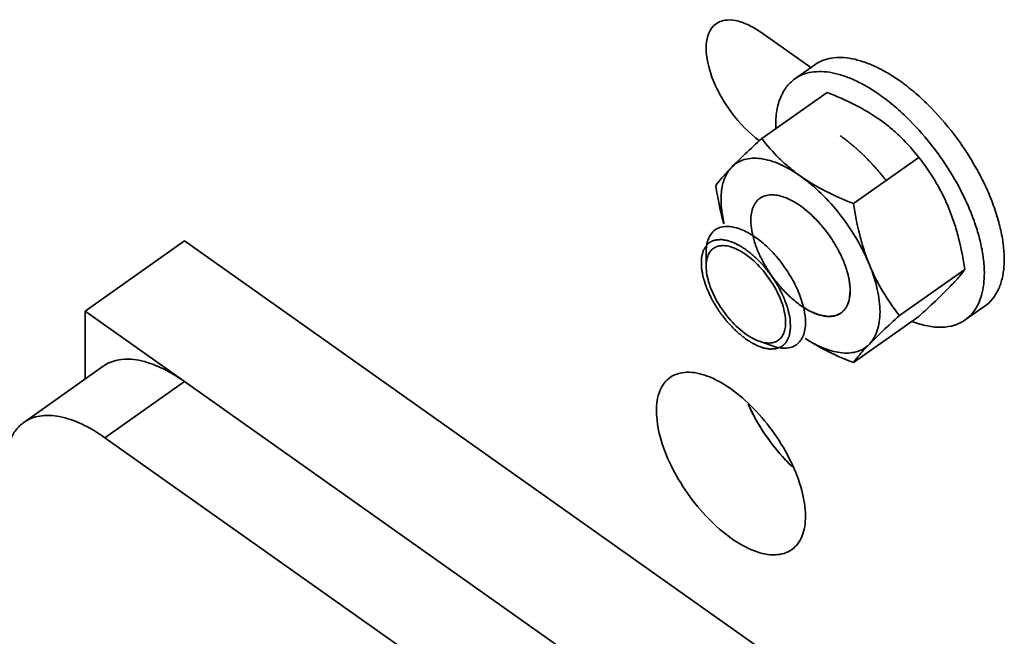
# Model space of a CAD drawing. Units: millimetres. Extents: x 5659 to 381808, y -39418 to 77227.
# Drawn here: x 282345 to 282485, y -33039 to -32952 of the extents above; entities that cross this region are included whole.
import ezdxf

# ---------------------------------------------------------------- set-up
doc = ezdxf.new("R2010")
doc.units = ezdxf.units.MM
doc.header["$LTSCALE"] = 20
doc.layers.add('KONZOLY', color=150, linetype='Continuous', lineweight=35)

msp = doc.modelspace()

# ---------------------------------------------------------------- linework, layer by layer
at = {"layer": 'KONZOLY'}
for p, q in [((282450.6111, -32953.4145), (282457.7236, -32958.4437)), ((282455.4574, -32960.0462), (282458.2858, -32958.0462)), ((282450.7465, -32968.5456), (282460.0392, -32961.9747)), ((282463.8105, -32977.7832), (282473.1032, -32971.2123)), ((282457.387, -32979.002), (282457.3573, -32978.9762)), ((282458.4718, -32980.0321), (282458.4343, -32979.9934)), ((282459.4934, -32981.1807), (282459.4666, -32981.1481)), ((282368.5868, -32983.0957), (282354.4446, -32993.0957)), ((282463.5455, -33050.2417), (282368.5868, -32983.0957)), ((282461.2772, -32983.7439), (282461.2559, -32983.7076)), ((282442.833, -32986.6926), (282442.833, -32984.6926)), ((282462.0002, -32985.1056), (282461.977, -32985.0573)), ((282462.5761, -32986.4582), (282462.5624, -32986.4217)), ((282470.3424, -32993.7157), (282479.6352, -32987.1448)), ((282463.254, -32989.0392), (282463.2493, -32989.0062)), ((282479.7061, -32994.3391), (282482.5345, -32992.3391)), ((282368.5868, -33003.0957), (282354.4446, -32993.0957)), ((282354.4446, -32993.0957), (282354.4446, -33002.743)), ((282463.8105, -33000.4106), (282473.1032, -32993.8397)), ((282450.3754, -32997.3593), (282452.2611, -32998.026)), ((282345.726, -33008.9079), (282357.0398, -33000.9079)), ((282357.2731, -33011.0957), (282368.5868, -33003.0957)), ((282368.5868, -33003.0957), (282453.4396, -33063.0957)), ((282357.2731, -33011.0957), (282442.1259, -33071.0957))]:
    msp.add_line(p, q, dxfattribs=at)
for centre, radius, start, end in [((282445.4314, -32992.217), 37.2276, 44.693097, 44.978292), ((282451.9361, -32979.0663), 2.4969, 123.793102, 125.238752), ((282447.0099, -32984.3305), 4.1444, 161.753502, 165.265318), ((282460.5999, -32991.319), 2.4969, 303.793102, 305.238752)]:
    msp.add_arc(centre, radius, start, end, dxfattribs=at)
for points, knots in [([(282444.2576, -32952.2136), (282444.6218, -32951.9558), (282445.5542, -32951.6018), (282447.1499, -32951.6978), (282448.8916, -32952.3177), (282450.0306, -32953.0039), (282450.6111, -32953.4145)], [0, 0, 0, 0, 0.195783, 0.42002409, 0.68801297, 1, 1, 1, 1]), ([(282450.443, -32968.85), (282448.9203, -32967.7399), (282446.9003, -32965.6445), (282444.8123, -32962.3928), (282442.9547, -32958.5604), (282442.1914, -32953.676), (282444.2576, -32952.2136)], [0, 0, 0, 0, 0.29697649, 0.45236231, 0.60105655, 1, 1, 1, 1]), ([(282458.2855, -32958.0465), (282458.6283, -32957.804), (282459.3913, -32957.3929), (282460.682, -32957.0476), (282462.1049, -32956.9677), (282463.6382, -32957.1494), (282465.262, -32957.5867), (282466.9555, -32958.272), (282468.6959, -32959.1952), (282469.8366, -32959.9379), (282470.4101, -32960.3434)], [0, 0, 0, 0, 0.09627315, 0.19649138, 0.30396398, 0.42102244, 0.54900474, 0.68837758, 0.8389677, 1, 1, 1, 1]), ([(282452.7381, -32967.1047), (282452.7174, -32966.3399), (282452.7826, -32964.8893), (282453.2681, -32962.8802), (282454.013, -32961.4679), (282454.7881, -32960.5763), (282455.2269, -32960.2092), (282455.457, -32960.0465)], [0, 0, 0, 0, 0.29188805, 0.55085331, 0.78286625, 0.89245531, 1, 1, 1, 1]), ([(282455.457, -32960.0465), (282455.7999, -32959.804), (282456.5629, -32959.3929), (282457.8535, -32959.0476), (282459.2764, -32958.9677), (282460.8098, -32959.1494), (282462.4336, -32959.5867), (282464.1271, -32960.272), (282465.8675, -32961.1952), (282467.0082, -32961.9379), (282467.5817, -32962.3434)], [0, 0, 0, 0, 0.09627315, 0.19649138, 0.30396398, 0.42102244, 0.54900474, 0.68837758, 0.8389677, 1, 1, 1, 1]), ([(282470.4101, -32960.3434), (282471.1068, -32960.836), (282472.4892, -32961.9134), (282475.1631, -32964.3685), (282478.2453, -32967.909), (282480.8453, -32971.8548), (282482.5613, -32975.1701), (282483.6147, -32977.6376), (282484.4255, -32980.0599), (282484.9788, -32982.3931), (282485.2645, -32984.5954), (282485.2767, -32986.6283), (282485.0131, -32988.4568), (282484.4727, -32990.0496), (282483.6575, -32991.3739), (282482.9277, -32992.061), (282482.5348, -32992.3388)], [0, 0, 0, 0, 0.06783076, 0.13913035, 0.28834956, 0.4396959, 0.51358113, 0.58490616, 0.65277158, 0.71641227, 0.77524895, 0.82895408, 0.87753859, 0.92146205, 0.96174469, 1, 1, 1, 1]), ([(282467.5817, -32965.8789), (282466.4478, -32965.0771), (282463.9935, -32963.6319), (282461.3877, -32962.501), (282460.0392, -32961.9747)], [0, 0, 0, 0, 0.48964897, 1, 1, 1, 1]), ([(282467.5817, -32962.3434), (282468.3107, -32962.8588), (282469.7559, -32963.9903), (282471.1009, -32965.2383), (282471.7652, -32965.9031)], [0, 0, 0, 0, 0.48715007, 1, 1, 1, 1]), ([(282473.1032, -32971.2123), (282472.3333, -32970.226), (282471.0748, -32968.7927), (282469.1714, -32967.067), (282468.1265, -32966.2641), (282467.5817, -32965.8789)], [0, 0, 0, 0, 0.48738228, 0.74010167, 1, 1, 1, 1]), ([(282471.8959, -32966.0345), (282473.0394, -32967.1904), (282475.1954, -32969.6703), (282477.9532, -32973.7116), (282479.8195, -32977.2894), (282480.9759, -32980.1739), (282481.6447, -32982.2629), (282482.1194, -32984.282), (282482.3933, -32986.2039), (282482.4626, -32988.003), (282482.3254, -32989.6557), (282481.9816, -32991.1402), (282481.4324, -32992.4365), (282480.6814, -32993.5234), (282480.0458, -32994.0988), (282479.7064, -32994.3388)], [0, 0, 0, 0, 0.15215631, 0.30660649, 0.4569331, 0.52868212, 0.59722557, 0.66199744, 0.72255705, 0.7786264, 0.83013789, 0.87729439, 0.92063745, 0.96110084, 1, 1, 1, 1]), ([(282450.7465, -32968.5456), (282449.9555, -32969.2643), (282448.5089, -32970.5961), (282447.0968, -32971.9652), (282446.47, -32972.6076)], [0, 0, 0, 0, 0.54355415, 1, 1, 1, 1]), ([(282456.268, -32973.8789), (282455.7232, -32973.4937), (282454.6783, -32972.6909), (282452.7749, -32970.9652), (282451.5164, -32969.5318), (282450.7465, -32968.5456)], [0, 0, 0, 0, 0.25989869, 0.51261816, 1, 1, 1, 1]), ([(282461.9249, -32968.1287), (282462.0672, -32968.2356), (282462.3518, -32968.4492), (282462.672, -32968.6898), (282462.8856, -32968.8498), (282462.9745, -32968.9172), (282463.0457, -32968.9694), (282463.1165, -32969.0275), (282463.24, -32969.1319), (282463.4166, -32969.2796), (282463.6284, -32969.4574), (282463.8403, -32969.635), (282464.0168, -32969.7835), (282464.1405, -32969.8865), (282464.2109, -32969.9467), (282464.2802, -32970.0124), (282464.3673, -32970.0926), (282464.5758, -32970.2867), (282464.8193, -32970.5125), (282465.0626, -32970.7388), (282465.1844, -32970.8515), (282465.2538, -32970.9165), (282465.3064, -32970.9637), (282465.3569, -32971.0171), (282465.425, -32971.0861), (282465.5438, -32971.2079), (282465.7816, -32971.4508), (282466.0193, -32971.6941), (282466.2232, -32971.9023), (282466.3079, -32971.9895), (282466.3763, -32972.0581), (282466.4425, -32972.131), (282466.5574, -32972.2607), (282466.7221, -32972.4449), (282466.9194, -32972.6664), (282467.1169, -32972.8876), (282467.2813, -32973.0724), (282467.3967, -32973.2011), (282467.462, -32973.2756), (282467.5247, -32973.3539), (282467.6039, -32973.4505), (282467.7933, -32973.6834), (282468.0778, -32974.0323), (282468.3305, -32974.3426), (282468.4568, -32974.4977)], [0, 0, 0, 0, 0.0625, 0.125, 0.140625, 0.15625, 0.1640625, 0.171875, 0.1875, 0.21875, 0.25, 0.28125, 0.3125, 0.328125, 0.3359375, 0.34375, 0.359375, 0.375, 0.4375, 0.46875, 0.484375, 0.4921875, 0.5, 0.5078125, 0.515625, 0.53125, 0.5625, 0.625, 0.640625, 0.65625, 0.6640625, 0.671875, 0.6875, 0.71875, 0.75, 0.78125, 0.8125, 0.828125, 0.8359375, 0.84375, 0.859375, 0.875, 0.9375, 1, 1, 1, 1]), ([(282456.268, -32973.8789), (282455.7905, -32973.5413), (282454.8418, -32972.9284), (282453.3935, -32972.1844), (282451.9916, -32971.6596), (282450.6581, -32971.3637), (282449.4132, -32971.3038), (282448.2768, -32971.4865), (282447.2731, -32971.9148), (282446.7139, -32972.3577), (282446.47, -32972.6076)], [0, 0, 0, 0, 0.16391268, 0.31601868, 0.45550607, 0.58231146, 0.69735494, 0.80279104, 0.90213524, 1, 1, 1, 1]), ([(282477.3797, -32978.464), (282477.1059, -32977.7961), (282476.5122, -32976.4925), (282475.1525, -32974.0265), (282473.9517, -32972.3048), (282473.1032, -32971.2123)], [0, 0, 0, 0, 0.25650571, 0.50840894, 1, 1, 1, 1]), ([(282446.47, -32972.6076), (282445.996, -32973.0935), (282445.2048, -32973.9381), (282444.4847, -32974.8464), (282444.2146, -32975.2405)], [0, 0, 0, 0, 0.58688572, 1, 1, 1, 1]), ([(282446.47, -32972.6076), (282446.2777, -32972.8048), (282445.9228, -32973.2499), (282445.5087, -32974.0251), (282445.2053, -32974.9108), (282444.9416, -32976.2763), (282444.9274, -32978.2187), (282445.1959, -32979.7964), (282445.393, -32980.6228)], [0, 0, 0, 0, 0.09831214, 0.20173829, 0.31222812, 0.43117579, 0.69677673, 1, 1, 1, 1]), ([(282466.066, -32986.464), (282465.5555, -32985.2189), (282464.3218, -32982.7637), (282462.0105, -32979.3598), (282459.3285, -32976.3345), (282457.3082, -32974.6145), (282456.268, -32973.8789)], [0, 0, 0, 0, 0.25023197, 0.50898509, 0.76310244, 1, 1, 1, 1]), ([(282463.8105, -32977.7832), (282462.462, -32977.2569), (282459.8562, -32976.126), (282457.4019, -32974.6808), (282456.268, -32973.8789)], [0, 0, 0, 0, 0.51035147, 1, 1, 1, 1]), ([(282444.2146, -32975.2405), (282444.283, -32975.7014), (282444.5766, -32977.5258), (282444.9728, -32979.3355), (282445.3503, -32980.6652)], [0, 0, 0, 0, 0.25211219, 1, 1, 1, 1]), ([(282450.4955, -32977.027), (282450.2843, -32977.1762), (282449.895, -32977.5562), (282449.4851, -32978.3002), (282449.2435, -32979.1995), (282449.1969, -32979.8498), (282449.1969, -32980.1926)], [0, 0, 0, 0, 0.21861135, 0.45169071, 0.71013864, 1, 1, 1, 1]), ([(282453.9114, -32976.8595), (282453.5946, -32976.7474), (282452.9781, -32976.5769), (282452.0674, -32976.5006), (282451.2427, -32976.6252), (282450.7583, -32976.8501), (282450.5474, -32976.9913)], [0, 0, 0, 0, 0.28934925, 0.54795247, 0.78144511, 1, 1, 1, 1]), ([(282456.268, -32978.1216), (282455.8848, -32977.8506), (282455.1271, -32977.3734), (282454.311, -32977.0008), (282453.9114, -32976.8595)], [0, 0, 0, 0, 0.52542583, 1, 1, 1, 1]), ([(282457.3573, -32978.9762), (282457.3146, -32978.9399), (282457.2292, -32978.8667), (282457.1216, -32978.7774), (282457.0473, -32978.716), (282457.0032, -32978.6798), (282456.9528, -32978.6398), (282456.904, -32978.6006), (282456.8553, -32978.5618), (282456.8168, -32978.5307), (282456.7861, -32978.5073), (282456.7425, -32978.4735), (282456.6889, -32978.432), (282456.6241, -32978.3823), (282456.5701, -32978.3422), (282456.5271, -32978.31), (282456.4997, -32978.2896), (282456.479, -32978.2739), (282456.4541, -32978.2558), (282456.4088, -32978.2232), (282456.345, -32978.1771), (282456.2936, -32978.1401), (282456.268, -32978.1216)], [0, 0, 0, 0, 0.125, 0.25, 0.3125, 0.34375, 0.375, 0.4375, 0.46875, 0.5, 0.53125, 0.5625, 0.625, 0.6875, 0.75, 0.78125, 0.8125, 0.828125, 0.84375, 0.875, 0.9375, 1, 1, 1, 1]), ([(282463.3391, -32990.1926), (282463.3391, -32989.6987), (282463.2312, -32988.6506), (282462.8195, -32987.0486), (282462.1635, -32985.3769), (282461.2873, -32983.698), (282460.2236, -32982.0746), (282459.012, -32980.5676), (282457.6987, -32979.2339), (282456.7501, -32978.4625), (282456.268, -32978.1216)], [0, 0, 0, 0, 0.10276475, 0.21791413, 0.34321621, 0.47553695, 0.61122127, 0.74637798, 0.8771525, 1, 1, 1, 1]), ([(282466.066, -32986.464), (282465.7873, -32985.7843), (282465.2788, -32984.3923), (282464.4536, -32981.5101), (282464.033, -32979.2826), (282463.8105, -32977.7832)], [0, 0, 0, 0, 0.24516656, 0.49408349, 1, 1, 1, 1]), ([(282479.6352, -32987.1448), (282479.4126, -32985.6454), (282478.992, -32983.4179), (282478.1668, -32980.5357), (282477.6583, -32979.1436), (282477.3797, -32978.464)], [0, 0, 0, 0, 0.50591652, 0.75483345, 1, 1, 1, 1]), ([(282458.4343, -32979.9934), (282458.3518, -32979.9096), (282458.228, -32979.7842), (282458.0819, -32979.6409), (282458.009, -32979.5708), (282457.9666, -32979.5301), (282457.9369, -32979.5012), (282457.8991, -32979.4661), (282457.8515, -32979.4215), (282457.8036, -32979.3768), (282457.7544, -32979.3306), (282457.7216, -32979.3007), (282457.6901, -32979.2722), (282457.6477, -32979.2336), (282457.6057, -32979.1954), (282457.5625, -32979.1564), (282457.4913, -32979.094), (282457.4337, -32979.0431), (282457.387, -32979.002)], [0, 0, 0, 0, 0.25, 0.375, 0.4375, 0.46875, 0.5, 0.53125, 0.5625, 0.625, 0.65625, 0.6875, 0.71875, 0.75, 0.8125, 0.84375, 0.875, 1, 1, 1, 1]), ([(282444.1306, -32981.5278), (282444.3192, -32981.3946), (282444.747, -32981.1744), (282445.4775, -32981.0196), (282446.2858, -32981.0327), (282447.5055, -32981.2822), (282449.1317, -32982.031), (282451.0377, -32983.4274), (282452.8658, -32985.2709), (282454.4835, -32987.4301), (282455.7744, -32989.7489), (282456.3895, -32991.3786), (282456.6078, -32992.1836)], [0, 0, 0, 0, 0.03826917, 0.07859456, 0.12260406, 0.17133058, 0.28405288, 0.41588157, 0.56135431, 0.71280767, 0.86174858, 1, 1, 1, 1]), ([(282449.1969, -32980.1926), (282449.1969, -32980.6866), (282449.3048, -32981.7347), (282449.7165, -32983.3367), (282450.3725, -32985.0084), (282451.2487, -32986.6873), (282452.3124, -32988.3107), (282453.524, -32989.8177), (282454.8373, -32991.1514), (282455.7859, -32991.9228), (282456.268, -32992.2637)], [0, 0, 0, 0, 0.10276475, 0.21791413, 0.34321621, 0.47553695, 0.61122127, 0.74637798, 0.8771525, 1, 1, 1, 1]), ([(282459.4666, -32981.1481), (282459.4278, -32981.1016), (282459.3506, -32981.0083), (282459.2527, -32980.8935), (282459.1744, -32980.8016), (282459.115, -32980.7336), (282459.0657, -32980.6774), (282459.0255, -32980.6317), (282458.9975, -32980.5993), (282458.9614, -32980.5597), (282458.9161, -32980.5093), (282458.8705, -32980.4589), (282458.8237, -32980.4068), (282458.7925, -32980.3729), (282458.7624, -32980.3404), (282458.7217, -32980.2966), (282458.6817, -32980.2532), (282458.6403, -32980.2089), (282458.5719, -32980.1374), (282458.5166, -32980.0791), (282458.4718, -32980.0321)], [0, 0, 0, 0, 0.125, 0.25, 0.3125, 0.375, 0.4375, 0.46875, 0.5, 0.53125, 0.5625, 0.625, 0.65625, 0.6875, 0.71875, 0.75, 0.8125, 0.84375, 0.875, 1, 1, 1, 1]), ([(282461.2559, -32983.7076), (282461.2246, -32983.6557), (282461.1619, -32983.552), (282461.0833, -32983.4221), (282461.0289, -32983.3317), (282460.9968, -32983.2792), (282460.9609, -32983.2237), (282460.9174, -32983.1553), (282460.8468, -32983.0453), (282460.7598, -32982.9076), (282460.6508, -32982.7445), (282460.5401, -32982.5825), (282460.4317, -32982.419), (282460.3157, -32982.2604), (282460.221, -32982.1274), (282460.1541, -32982.0338), (282460.1162, -32981.9815), (282460.0797, -32981.9337), (282460.0336, -32981.8725), (282459.9785, -32981.7996), (282459.9235, -32981.7267), (282459.877, -32981.6654), (282459.8414, -32981.6176), (282459.8002, -32981.5654), (282459.7255, -32981.4721), (282459.6203, -32981.3399), (282459.5356, -32981.2338), (282459.4934, -32981.1807)], [0, 0, 0, 0, 0.0625, 0.125, 0.15625, 0.171875, 0.1875, 0.21875, 0.25, 0.3125, 0.375, 0.4375, 0.5, 0.5625, 0.625, 0.65625, 0.671875, 0.6875, 0.71875, 0.75, 0.78125, 0.8125, 0.828125, 0.84375, 0.875, 0.9375, 1, 1, 1, 1]), ([(282443.0739, -32983.0329), (282443.1753, -32982.7259), (282443.444, -32982.1549), (282443.8875, -32981.6996), (282444.1306, -32981.5278)], [0, 0, 0, 0, 0.52060676, 1, 1, 1, 1]), ([(282442.991, -32983.6008), (282442.9341, -32983.687), (282442.8488, -32983.8163), (282442.7351, -32983.9886), (282442.664, -32984.0963), (282442.6072, -32984.1825), (282442.5645, -32984.2471), (282442.522, -32984.3119), (282442.4859, -32984.3652), (282442.4621, -32984.404), (282442.4461, -32984.4237), (282442.4389, -32984.4525), (282442.4297, -32984.4883), (282442.415, -32984.5457), (282442.3967, -32984.6173), (282442.3673, -32984.732), (282442.3306, -32984.8754), (282442.2866, -32985.0474), (282442.2426, -32985.2195), (282442.2096, -32985.3485), (282442.1876, -32985.4346), (282442.1783, -32985.4703), (282442.1713, -32985.4992), (282442.1626, -32985.5268), (282442.1635, -32985.5708), (282442.163, -32985.6224), (282442.1628, -32985.6916), (282442.1624, -32985.7779), (282442.162, -32985.8816), (282442.1615, -32986.0198), (282442.1608, -32986.1925), (282442.1601, -32986.3653), (282442.1596, -32986.5035), (282442.1591, -32986.6071), (282442.1588, -32986.6935), (282442.1585, -32986.7626), (282442.1586, -32986.8146), (282442.1574, -32986.8572), (282442.1658, -32986.8969), (282442.176, -32986.955), (282442.1994, -32987.0817), (282442.2345, -32987.2762), (282442.277, -32987.5097), (282442.3194, -32987.7432), (282442.3547, -32987.9378), (282442.3831, -32988.0935), (282442.4005, -32988.1907), (282442.4152, -32988.2687), (282442.4269, -32988.3456), (282442.4637, -32988.4503), (282442.505, -32988.5748), (282442.5611, -32988.7412), (282442.6308, -32988.9491), (282442.7146, -32989.1986), (282442.7845, -32989.4065), (282442.8404, -32989.5729), (282442.8822, -32989.6976), (282442.9173, -32989.8016), (282442.9414, -32989.8743), (282442.9559, -32989.916), (282442.9647, -32989.9469), (282442.9816, -32989.979), (282443.0013, -32990.0213), (282443.0371, -32990.0956), (282443.0875, -32990.2017), (282443.1484, -32990.329), (282443.2294, -32990.4987), (282443.3306, -32990.7109), (282443.4521, -32990.9655), (282443.5535, -32991.1776), (282443.6344, -32991.3474), (282443.6956, -32991.4746), (282443.7447, -32991.5809), (282443.798, -32991.6634), (282443.8488, -32991.7464), (282443.9132, -32991.8499), (282444.0158, -32992.0156), (282444.1441, -32992.2227), (282444.298, -32992.4713), (282444.4521, -32992.7197), (282444.5797, -32992.9273), (282444.6708, -32993.0714), (282444.72, -32993.1557), (282444.765, -32993.2135), (282444.8099, -32993.2715), (282444.8697, -32993.3487), (282444.9745, -32993.4838), (282445.1242, -32993.6769), (282445.3038, -32993.9085), (282445.4834, -32994.1402), (282445.6331, -32994.3332), (282445.7379, -32994.4684), (282445.7978, -32994.5456), (282445.8427, -32994.6035), (282445.8875, -32994.6615), (282445.9562, -32994.7287), (282446.0723, -32994.8512), (282446.2403, -32995.0236), (282446.4409, -32995.2316), (282446.6418, -32995.4393), (282446.8092, -32995.6125), (282446.9431, -32995.7509), (282447.0267, -32995.8377), (282447.0938, -32995.9064), (282447.1604, -32995.978), (282447.247, -32996.0464), (282447.3504, -32996.1311), (282447.4886, -32996.2431), (282447.6612, -32996.3834), (282447.8684, -32996.5517), (282448.1446, -32996.7761), (282448.3517, -32996.9444), (282448.4898, -32997.0566)], [0, 0, 0, 0, 0.03125, 0.046875, 0.0625, 0.0703125, 0.078125, 0.0859375, 0.09375, 0.09765625, 0.09960938, 0.1015625, 0.10546875, 0.109375, 0.1171875, 0.125, 0.140625, 0.15625, 0.171875, 0.1875, 0.19140625, 0.1953125, 0.19726562, 0.19921875, 0.203125, 0.20703125, 0.2109375, 0.21875, 0.2265625, 0.234375, 0.25, 0.265625, 0.2734375, 0.28125, 0.2890625, 0.29296875, 0.296875, 0.30078125, 0.30273438, 0.3046875, 0.3125, 0.328125, 0.34375, 0.359375, 0.375, 0.3828125, 0.390625, 0.39453125, 0.3984375, 0.40625, 0.4140625, 0.421875, 0.4375, 0.453125, 0.46875, 0.4765625, 0.484375, 0.4921875, 0.49609375, 0.49804688, 0.5, 0.50195312, 0.50390625, 0.5078125, 0.515625, 0.5234375, 0.53125, 0.546875, 0.5625, 0.578125, 0.5859375, 0.59375, 0.6015625, 0.60546875, 0.609375, 0.6171875, 0.625, 0.640625, 0.65625, 0.671875, 0.6875, 0.6953125, 0.69921875, 0.703125, 0.70703125, 0.7109375, 0.71875, 0.734375, 0.75, 0.765625, 0.78125, 0.7890625, 0.79296875, 0.796875, 0.80078125, 0.8046875, 0.8125, 0.828125, 0.84375, 0.859375, 0.875, 0.8828125, 0.890625, 0.89453125, 0.8984375, 0.90625, 0.9140625, 0.921875, 0.9375, 0.953125, 0.96875, 1, 1, 1, 1]), ([(282442.833, -32984.6926), (282442.833, -32984.5664), (282442.8459, -32984.0905), (282442.9127, -32983.6147), (282443.0018, -32983.2764)], [0, 0, 0, 0, 0.26516777, 1, 1, 1, 1]), ([(282443.7605, -32983.0902), (282443.7276, -32983.1046), (282443.6787, -32983.1257), (282443.6121, -32983.156), (282443.5588, -32983.1847), (282443.5059, -32983.211), (282443.4549, -32983.2411), (282443.4049, -32983.2723), (282443.3537, -32983.3017), (282443.3066, -32983.3372), (282443.2582, -32983.3708), (282443.2107, -32983.4056), (282443.1657, -32983.4439), (282443.1194, -32983.4806), (282443.0618, -32983.5335), (282443.0194, -32983.574), (282442.991, -32983.6008)], [0, 0, 0, 0, 0.125, 0.1875, 0.25, 0.3125, 0.375, 0.4375, 0.5, 0.5625, 0.625, 0.6875, 0.75, 0.8125, 0.875, 1, 1, 1, 1]), ([(282443.21, -32984.9286), (282443.3027, -32984.7532), (282443.5256, -32984.4288), (282443.9814, -32984.0553), (282444.5324, -32983.8247), (282445.16, -32983.7413), (282445.849, -32983.8011), (282446.8819, -32984.0796), (282447.6342, -32984.4741), (282448.1264, -32984.7906)], [0, 0, 0, 0, 0.10700229, 0.20952185, 0.31364089, 0.42500769, 0.54779412, 0.68434403, 1, 1, 1, 1]), ([(282448.4898, -32984.3287), (282448.3791, -32984.2581), (282448.2131, -32984.1524), (282447.9916, -32984.0112), (282447.8532, -32983.9232), (282447.7425, -32983.8523), (282447.6734, -32983.809), (282447.6178, -32983.7721), (282447.577, -32983.7506), (282447.5363, -32983.7309), (282447.4549, -32983.6904), (282447.3327, -32983.6302), (282447.1699, -32983.5496), (282447.0071, -32983.469), (282446.885, -32983.4088), (282446.8035, -32983.3683), (282446.7697, -32983.3519), (282446.7423, -32983.3376), (282446.7161, -32983.3278), (282446.6706, -32983.3127), (282446.6053, -32983.29), (282446.501, -32983.2544), (282446.3707, -32983.2096), (282446.2403, -32983.1649), (282446.136, -32983.1291), (282446.0578, -32983.1023), (282445.9925, -32983.0796), (282445.9407, -32983.0625), (282445.9007, -32983.0466), (282445.8648, -32983.0426), (282445.8155, -32983.0332), (282445.73, -32983.0187), (282445.5583, -32982.9882), (282445.387, -32982.9584), (282445.2399, -32982.9325), (282445.1788, -32982.922), (282445.1357, -32982.914), (282445.1116, -32982.9106), (282445.0895, -32982.912), (282445.0613, -32982.912), (282444.994, -32982.9136), (282444.8929, -32982.9154), (282444.7583, -32982.9181), (282444.6236, -32982.9206), (282444.5227, -32982.9228), (282444.4552, -32982.9238), (282444.4274, -32982.9248), (282444.4045, -32982.9243), (282444.384, -32982.9286), (282444.3494, -32982.9382), (282444.2993, -32982.9507), (282444.2195, -32982.9715), (282444.1197, -32982.9973), (282443.9601, -32983.0386), (282443.8403, -32983.0695), (282443.7605, -32983.0902)], [0, 0, 0, 0, 0.0625, 0.09375, 0.125, 0.140625, 0.15625, 0.1640625, 0.171875, 0.1796875, 0.1875, 0.21875, 0.25, 0.28125, 0.3125, 0.3203125, 0.328125, 0.33203125, 0.3359375, 0.34375, 0.359375, 0.375, 0.40625, 0.4375, 0.453125, 0.46875, 0.484375, 0.4921875, 0.5, 0.5078125, 0.515625, 0.53125, 0.5625, 0.625, 0.640625, 0.65625, 0.6640625, 0.66796875, 0.671875, 0.6796875, 0.6875, 0.71875, 0.75, 0.78125, 0.8125, 0.8203125, 0.828125, 0.83203125, 0.8359375, 0.84375, 0.859375, 0.875, 0.90625, 0.9375, 1, 1, 1, 1]), ([(282461.977, -32985.0573), (282461.9511, -32985.0044), (282461.8998, -32984.8987), (282461.8332, -32984.7666), (282461.78, -32984.6609), (282461.7388, -32984.5817), (282461.7045, -32984.5161), (282461.6765, -32984.4627), (282461.6572, -32984.4251), (282461.6315, -32984.378), (282461.5994, -32984.3184), (282461.567, -32984.2586), (282461.5339, -32984.1971), (282461.5114, -32984.1565), (282461.4896, -32984.1175), (282461.4602, -32984.0648), (282461.4313, -32984.0128), (282461.4013, -32983.9594), (282461.3676, -32983.9011), (282461.3268, -32983.83), (282461.2937, -32983.7726), (282461.2772, -32983.7439)], [0, 0, 0, 0, 0.125, 0.25, 0.3125, 0.375, 0.4375, 0.46875, 0.5, 0.53125, 0.5625, 0.625, 0.65625, 0.6875, 0.71875, 0.75, 0.8125, 0.84375, 0.875, 0.9375, 1, 1, 1, 1]), ([(282442.833, -32986.6926), (282442.833, -32986.5617), (282442.85, -32986.0777), (282442.9393, -32985.5927), (282443.0621, -32985.261)], [0, 0, 0, 0, 0.27013373, 1, 1, 1, 1]), ([(282448.1264, -32984.7906), (282448.9624, -32985.328), (282450.5401, -32986.7131), (282452.4231, -32989.2073), (282453.5591, -32991.5518), (282454.0525, -32993.4038), (282454.1467, -32994.2805), (282454.1467, -32994.6926)], [0, 0, 0, 0, 0.24931162, 0.52041047, 0.78022422, 0.89659937, 1, 1, 1, 1]), ([(282454.2481, -32997.474), (282454.2921, -32997.381), (282454.358, -32997.2414), (282454.4459, -32997.0553), (282454.5119, -32996.9158), (282454.5667, -32996.7994), (282454.6109, -32996.7065), (282454.6433, -32996.6361), (282454.6725, -32996.5798), (282454.6795, -32996.5177), (282454.6894, -32996.4585), (282454.7008, -32996.3835), (282454.7195, -32996.2642), (282454.7428, -32996.1147), (282454.7708, -32995.9355), (282454.7988, -32995.7563), (282454.8219, -32995.6068), (282454.8374, -32995.51), (282454.844, -32995.4649), (282454.8499, -32995.4358), (282454.8465, -32995.3923), (282454.8437, -32995.3411), (282454.8396, -32995.2725), (282454.8346, -32995.1868), (282454.8286, -32995.084), (282454.8206, -32994.9469), (282454.8105, -32994.7755), (282454.8005, -32994.6041), (282454.7924, -32994.4669), (282454.7864, -32994.3641), (282454.7813, -32994.2784), (282454.7774, -32994.2099), (282454.7741, -32994.1583), (282454.7725, -32994.116), (282454.7626, -32994.0768), (282454.75, -32994.0193), (282454.7215, -32993.894), (282454.6784, -32993.7017), (282454.6263, -32993.4707), (282454.5743, -32993.2398), (282454.531, -32993.0474), (282454.4962, -32992.8935), (282454.4748, -32992.7973), (282454.4569, -32992.7202), (282454.4418, -32992.644), (282454.4026, -32992.542), (282454.3581, -32992.4205), (282454.298, -32992.2582), (282454.2231, -32992.0555), (282454.1331, -32991.8121), (282454.0581, -32991.6094), (282453.9981, -32991.4471), (282453.9531, -32991.3255), (282453.9155, -32991.2241), (282453.8895, -32991.1531), (282453.874, -32991.1126), (282453.8642, -32991.0821), (282453.8476, -32991.052), (282453.8277, -32991.0117), (282453.7919, -32990.9412), (282453.7413, -32990.8405), (282453.6803, -32990.7197), (282453.599, -32990.5586), (282453.4975, -32990.3573), (282453.3756, -32990.1157), (282453.274, -32989.9143), (282453.1929, -32989.7532), (282453.1315, -32989.6325), (282453.0821, -32989.5317), (282453.0292, -32989.4524), (282452.9787, -32989.3728), (282452.9147, -32989.2735), (282452.8127, -32989.1145), (282452.6851, -32988.9158), (282452.5321, -32988.6772), (282452.3789, -32988.4389), (282452.2519, -32988.2396), (282452.1616, -32988.1016), (282452.1123, -32988.0204), (282452.0545, -32987.9479), (282451.9825, -32987.8571), (282451.8672, -32987.712), (282451.7231, -32987.5305), (282451.5502, -32987.3128), (282451.3773, -32987.0951), (282451.2332, -32986.9136), (282451.1179, -32986.7684), (282451.0458, -32986.6778), (282450.9883, -32986.6051), (282450.9228, -32986.5417), (282450.8119, -32986.4264), (282450.6515, -32986.2639), (282450.4599, -32986.068), (282450.2681, -32985.8724), (282450.1083, -32985.7092), (282449.9804, -32985.5789), (282449.9006, -32985.4971), (282449.8365, -32985.4323), (282449.7731, -32985.365), (282449.6894, -32985.2992), (282449.5896, -32985.2179), (282449.4562, -32985.1103), (282449.2896, -32984.9754), (282449.0897, -32984.8138), (282448.8231, -32984.5982), (282448.6231, -32984.4365), (282448.4898, -32984.3287)], [0, 0, 0, 0, 0.03125, 0.046875, 0.0625, 0.078125, 0.0859375, 0.09375, 0.1015625, 0.10546875, 0.109375, 0.1171875, 0.125, 0.140625, 0.15625, 0.171875, 0.1875, 0.1953125, 0.19726562, 0.19921875, 0.203125, 0.20703125, 0.2109375, 0.21875, 0.2265625, 0.234375, 0.25, 0.265625, 0.2734375, 0.28125, 0.2890625, 0.29296875, 0.296875, 0.30078125, 0.30273438, 0.3046875, 0.3125, 0.328125, 0.34375, 0.359375, 0.375, 0.3828125, 0.390625, 0.39453125, 0.3984375, 0.40625, 0.4140625, 0.421875, 0.4375, 0.453125, 0.46875, 0.4765625, 0.484375, 0.4921875, 0.49609375, 0.49804688, 0.5, 0.50195312, 0.50390625, 0.5078125, 0.515625, 0.5234375, 0.53125, 0.546875, 0.5625, 0.578125, 0.5859375, 0.59375, 0.6015625, 0.60546875, 0.609375, 0.6171875, 0.625, 0.640625, 0.65625, 0.671875, 0.6875, 0.6953125, 0.69921875, 0.703125, 0.7109375, 0.71875, 0.734375, 0.75, 0.765625, 0.78125, 0.7890625, 0.796875, 0.80078125, 0.8046875, 0.8125, 0.828125, 0.84375, 0.859375, 0.875, 0.8828125, 0.890625, 0.89453125, 0.8984375, 0.90625, 0.9140625, 0.921875, 0.9375, 0.953125, 0.96875, 1, 1, 1, 1]), ([(282462.5624, -32986.4217), (282462.5423, -32986.3692), (282462.5025, -32986.2644), (282462.4501, -32986.1329), (282462.4083, -32986.0278), (282462.3756, -32985.9486), (282462.3482, -32985.8831), (282462.3258, -32985.8296), (282462.3105, -32985.7922), (282462.2897, -32985.7448), (282462.2638, -32985.6851), (282462.2376, -32985.625), (282462.2109, -32985.5633), (282462.1926, -32985.5224), (282462.1748, -32985.4831), (282462.1508, -32985.43), (282462.1272, -32985.3776), (282462.1026, -32985.3237), (282462.0748, -32985.2647), (282462.0411, -32985.1927), (282462.0138, -32985.1346), (282462.0002, -32985.1056)], [0, 0, 0, 0, 0.125, 0.25, 0.3125, 0.375, 0.4375, 0.46875, 0.5, 0.53125, 0.5625, 0.625, 0.65625, 0.6875, 0.71875, 0.75, 0.8125, 0.84375, 0.875, 0.9375, 1, 1, 1, 1]), ([(282448.8532, -32996.5947), (282448.0173, -32996.0573), (282446.4396, -32994.6722), (282444.5566, -32992.178), (282443.4206, -32989.8335), (282442.9271, -32987.9815), (282442.833, -32987.1048), (282442.833, -32986.6926)], [0, 0, 0, 0, 0.24931162, 0.52041047, 0.78022422, 0.89659937, 1, 1, 1, 1]), ([(282463.2493, -32989.0062), (282463.2414, -32988.9581), (282463.2257, -32988.8621), (282463.2057, -32988.7417), (282463.1923, -32988.6582), (282463.1838, -32988.6092), (282463.1725, -32988.5557), (282463.1593, -32988.4904), (282463.1376, -32988.385), (282463.1166, -32988.28), (282463.0941, -32988.1743), (282463.067, -32988.0666), (282463.0414, -32987.9596), (282463.0147, -32987.8521), (282462.9963, -32987.7721), (282462.972, -32987.6899), (282462.9416, -32987.5809), (282462.9105, -32987.4723), (282462.8801, -32987.3621), (282462.8558, -32987.2838), (282462.8311, -32987.2067), (282462.8065, -32987.1293), (282462.782, -32987.0522), (282462.761, -32986.9871), (282462.7454, -32986.9368), (282462.7257, -32986.88), (282462.6891, -32986.7775), (282462.6379, -32986.6326), (282462.5967, -32986.5163), (282462.5761, -32986.4582)], [0, 0, 0, 0, 0.0625, 0.125, 0.15625, 0.171875, 0.1875, 0.21875, 0.25, 0.3125, 0.34375, 0.375, 0.4375, 0.46875, 0.5, 0.53125, 0.5625, 0.625, 0.65625, 0.6875, 0.71875, 0.75, 0.78125, 0.8125, 0.828125, 0.84375, 0.875, 0.9375, 1, 1, 1, 1]), ([(282470.3424, -32993.7157), (282469.4939, -32992.6232), (282468.2931, -32990.9015), (282466.9334, -32988.4354), (282466.3398, -32987.1318), (282466.066, -32986.464)], [0, 0, 0, 0, 0.49159107, 0.7434943, 1, 1, 1, 1]), ([(282466.066, -32997.7777), (282466.3184, -32997.519), (282466.7725, -32996.9106), (282467.2455, -32995.8239), (282467.5262, -32994.5621), (282467.6136, -32993.1468), (282467.5087, -32991.5998), (282467.102, -32989.3215), (282466.5344, -32987.6065), (282466.066, -32986.464)], [0, 0, 0, 0, 0.09130245, 0.18951862, 0.29732457, 0.41618842, 0.54655359, 0.68806739, 1, 1, 1, 1]), ([(282477.3797, -32989.7777), (282477.8537, -32989.2918), (282478.6449, -32988.4472), (282479.365, -32987.5389), (282479.6352, -32987.1448)], [0, 0, 0, 0, 0.58688572, 1, 1, 1, 1]), ([(282463.339, -32990.1729), (282463.3384, -32990.1293), (282463.3377, -32990.0424), (282463.3338, -32989.9317), (282463.3307, -32989.8432), (282463.3269, -32989.7758), (282463.3235, -32989.7197), (282463.3206, -32989.674), (282463.319, -32989.6422), (282463.3152, -32989.601), (282463.3109, -32989.5493), (282463.3063, -32989.4972), (282463.302, -32989.4438), (282463.2971, -32989.3962), (282463.2908, -32989.3386), (282463.2847, -32989.2809), (282463.2793, -32989.2334), (282463.2688, -32989.1546), (282463.2607, -32989.0908), (282463.254, -32989.0392)], [0, 0, 0, 0, 0.125, 0.25, 0.3125, 0.375, 0.4375, 0.46875, 0.5, 0.53125, 0.5625, 0.625, 0.65625, 0.6875, 0.75, 0.8125, 0.84375, 0.875, 1, 1, 1, 1]), ([(282456.268, -32992.2637), (282456.3825, -32992.3334), (282456.6114, -32992.4728), (282456.8975, -32992.6471), (282457.1264, -32992.7865), (282457.2695, -32992.8737), (282457.3839, -32992.9434), (282457.4698, -32992.9957), (282457.5413, -32993.0391), (282457.5914, -32993.0699), (282457.6199, -32993.0868), (282457.6417, -32993.1016), (282457.662, -32993.1082), (282457.6896, -32993.1199), (282457.7378, -32993.1391), (282457.8066, -32993.1672), (282457.8892, -32993.2006), (282457.9993, -32993.2452), (282458.1369, -32993.301), (282458.302, -32993.3679), (282458.4672, -32993.4348), (282458.6048, -32993.4906), (282458.7149, -32993.5351), (282458.7974, -32993.5687), (282458.8662, -32993.5963), (282458.9145, -32993.6162), (282458.9418, -32993.6268), (282458.9629, -32993.637), (282458.9818, -32993.6385), (282459.0078, -32993.6436), (282459.0529, -32993.651), (282459.1175, -32993.6624), (282459.1949, -32993.6757), (282459.2981, -32993.6936), (282459.4272, -32993.716), (282459.5821, -32993.7428), (282459.737, -32993.7696), (282459.866, -32993.792), (282459.9693, -32993.8098), (282460.0468, -32993.8233), (282460.1112, -32993.8343), (282460.1565, -32993.8425), (282460.182, -32993.8463), (282460.2024, -32993.8516), (282460.2181, -32993.8478), (282460.2406, -32993.8459), (282460.2793, -32993.841), (282460.3349, -32993.8349), (282460.4015, -32993.8272), (282460.4904, -32993.8171), (282460.6015, -32993.8044), (282460.7348, -32993.7891), (282460.8681, -32993.7739), (282460.9792, -32993.7612), (282461.068, -32993.751), (282461.1347, -32993.7435), (282461.1902, -32993.7369), (282461.2292, -32993.7328), (282461.2511, -32993.7297), (282461.2689, -32993.7296), (282461.2815, -32993.7208), (282461.3001, -32993.7121), (282461.3318, -32993.6954), (282461.3775, -32993.6724), (282461.4322, -32993.6444), (282461.5052, -32993.6071), (282461.5965, -32993.5605), (282461.706, -32993.5047), (282461.8155, -32993.4488), (282461.9067, -32993.4022), (282461.9797, -32993.365), (282462.0345, -32993.3371), (282462.08, -32993.3136), (282462.1122, -32993.2977), (282462.13, -32993.2878), (282462.1449, -32993.2826), (282462.154, -32993.2687), (282462.1682, -32993.2533), (282462.1921, -32993.2248), (282462.2267, -32993.1848), (282462.268, -32993.1366), (282462.3231, -32993.0723), (282462.392, -32992.992), (282462.4747, -32992.8956), (282462.5574, -32992.7992), (282462.6264, -32992.7188), (282462.6815, -32992.6545), (282462.7229, -32992.6064), (282462.7572, -32992.5661), (282462.7816, -32992.5382), (282462.7949, -32992.5217), (282462.8067, -32992.5112), (282462.8115, -32992.4934), (282462.8202, -32992.4722), (282462.8345, -32992.4341), (282462.8554, -32992.3801), (282462.8803, -32992.3151), (282462.9136, -32992.2285), (282462.9551, -32992.1203), (282463.005, -32991.9904), (282463.0548, -32991.8605), (282463.0964, -32991.7523), (282463.1296, -32991.6657), (282463.1546, -32991.6008), (282463.1752, -32991.5465), (282463.19, -32991.5089), (282463.1979, -32991.4868), (282463.2056, -32991.472), (282463.2062, -32991.4503), (282463.2095, -32991.4237), (282463.2141, -32991.3761), (282463.2213, -32991.3087), (282463.2296, -32991.2275), (282463.2409, -32991.1193), (282463.2549, -32990.9841), (282463.2773, -32990.7678), (282463.3054, -32990.4974), (282463.3278, -32990.2811), (282463.339, -32990.1729)], [0, 0, 0, 0, 0.03125, 0.0625, 0.078125, 0.09375, 0.1015625, 0.109375, 0.1171875, 0.12109375, 0.12304688, 0.125, 0.12695312, 0.12890625, 0.1328125, 0.140625, 0.1484375, 0.15625, 0.171875, 0.1875, 0.203125, 0.21875, 0.2265625, 0.234375, 0.2421875, 0.24609375, 0.24804688, 0.25, 0.25195312, 0.25390625, 0.2578125, 0.265625, 0.2734375, 0.28125, 0.296875, 0.3125, 0.328125, 0.34375, 0.3515625, 0.359375, 0.3671875, 0.37109375, 0.37304688, 0.375, 0.37695312, 0.37890625, 0.3828125, 0.390625, 0.3984375, 0.40625, 0.421875, 0.4375, 0.453125, 0.46875, 0.4765625, 0.484375, 0.4921875, 0.49609375, 0.49804688, 0.5, 0.50195312, 0.50390625, 0.5078125, 0.515625, 0.5234375, 0.53125, 0.546875, 0.5625, 0.578125, 0.59375, 0.6015625, 0.609375, 0.6171875, 0.62109375, 0.62304688, 0.625, 0.62695312, 0.62890625, 0.6328125, 0.640625, 0.6484375, 0.65625, 0.671875, 0.6875, 0.703125, 0.71875, 0.7265625, 0.734375, 0.7421875, 0.74609375, 0.74804688, 0.75, 0.75195312, 0.75390625, 0.7578125, 0.765625, 0.7734375, 0.78125, 0.796875, 0.8125, 0.828125, 0.84375, 0.8515625, 0.859375, 0.8671875, 0.87109375, 0.87304688, 0.875, 0.87695312, 0.87890625, 0.8828125, 0.890625, 0.8984375, 0.90625, 0.921875, 0.9375, 0.96875, 1, 1, 1, 1]), ([(282462.0405, -32993.3583), (282462.2517, -32993.2091), (282462.641, -32992.8291), (282463.0509, -32992.085), (282463.2925, -32991.1858), (282463.3391, -32990.5355), (282463.3391, -32990.1926)], [0, 0, 0, 0, 0.21861135, 0.45169071, 0.71013864, 1, 1, 1, 1]), ([(282473.1032, -32993.8397), (282473.8942, -32993.121), (282475.3408, -32991.7892), (282476.7529, -32990.4201), (282477.3797, -32989.7777)], [0, 0, 0, 0, 0.54355415, 1, 1, 1, 1]), ([(282456.268, -32992.2637), (282456.7893, -32992.6324), (282457.8102, -32993.2497), (282459.1686, -32993.7395), (282460.1758, -32993.8688), (282460.8482, -32993.8402), (282461.46, -32993.689), (282461.8243, -32993.504), (282461.9886, -32993.394)], [0, 0, 0, 0, 0.310841, 0.57798518, 0.69539173, 0.80324455, 0.90373487, 1, 1, 1, 1]), ([(282456.6078, -32992.1836), (282456.6673, -32992.4029), (282456.8666, -32993.2254), (282456.9751, -32994.0733), (282456.9751, -32994.6926)], [0, 0, 0, 0, 0.26840951, 1, 1, 1, 1]), ([(282466.066, -32997.7777), (282466.6927, -32997.1353), (282468.1049, -32995.7662), (282469.5514, -32994.4344), (282470.3424, -32993.7157)], [0, 0, 0, 0, 0.45644587, 1, 1, 1, 1]), ([(282454.1467, -32994.6926), (282454.1467, -32994.9664), (282454.109, -32995.4864), (282453.9168, -32996.2055), (282453.5886, -32996.801), (282453.1282, -32997.2513), (282452.5504, -32997.5354), (282451.8801, -32997.6466), (282451.1381, -32997.5891), (282450.6355, -32997.4511), (282450.3771, -32997.3598)], [0, 0, 0, 0, 0.14478308, 0.27418517, 0.39075242, 0.50003888, 0.60934986, 0.72588437, 0.85509515, 1, 1, 1, 1]), ([(282456.9751, -32994.6926), (282456.9751, -32995.0351), (282456.9282, -32995.6852), (282456.6873, -32996.5843), (282456.2776, -32997.3284), (282455.8885, -32997.7083), (282455.6775, -32997.8575)], [0, 0, 0, 0, 0.28964211, 0.54834638, 0.78142441, 1, 1, 1, 1]), ([(282479.7064, -32994.3388), (282479.4762, -32994.5016), (282478.9838, -32994.7931), (282477.8847, -32995.2268), (282476.3046, -32995.4585), (282474.2481, -32995.2465), (282472.8585, -32994.8242), (282472.1441, -32994.5497)], [0, 0, 0, 0, 0.10754396, 0.21713116, 0.44913995, 0.70810344, 1, 1, 1, 1]), ([(282450.3771, -32997.3598), (282450.2516, -32997.3155), (282449.7217, -32997.1069), (282449.22, -32996.8305), (282448.8532, -32996.5947)], [0, 0, 0, 0, 0.23398397, 1, 1, 1, 1]), ([(282448.4898, -32997.0566), (282448.6005, -32997.1272), (282448.7666, -32997.2329), (282448.988, -32997.3741), (282449.1264, -32997.4621), (282449.2371, -32997.533), (282449.3063, -32997.5763), (282449.3616, -32997.6131), (282449.4172, -32997.6421), (282449.5146, -32997.6891), (282449.6536, -32997.7581), (282449.8204, -32997.8401), (282449.9873, -32997.9224), (282450.1123, -32997.9839), (282450.1958, -32998.0252), (282450.2304, -32998.0419), (282450.2586, -32998.0566), (282450.285, -32998.0663), (282450.3303, -32998.0812), (282450.3955, -32998.1036), (282450.5517, -32998.1564), (282450.7341, -32998.2185), (282450.9162, -32998.28), (282451.0075, -32998.3114), (282451.0594, -32998.3282), (282451.099, -32998.344), (282451.136, -32998.3478), (282451.1863, -32998.3571), (282451.2738, -32998.3713), (282451.399, -32998.3927), (282451.5493, -32998.418), (282451.6744, -32998.4391), (282451.7747, -32998.4561), (282451.8371, -32998.4663), (282451.8812, -32998.4743), (282451.9057, -32998.4776), (282451.9275, -32998.4759), (282451.9557, -32998.4756), (282452.0226, -32998.4733), (282452.1232, -32998.4705), (282452.2571, -32998.4663), (282452.3911, -32998.4624), (282452.4916, -32998.4591), (282452.5587, -32998.4574), (282452.5864, -32998.4561), (282452.6091, -32998.4564), (282452.6299, -32998.4517), (282452.6653, -32998.4412), (282452.7165, -32998.4275), (282452.7981, -32998.4048), (282452.9001, -32998.3766), (282453.0633, -32998.3315), (282453.1858, -32998.2976), (282453.2674, -32998.2751)], [0, 0, 0, 0, 0.0625, 0.09375, 0.125, 0.140625, 0.15625, 0.1640625, 0.171875, 0.1875, 0.21875, 0.25, 0.28125, 0.3125, 0.3203125, 0.328125, 0.33203125, 0.3359375, 0.34375, 0.359375, 0.375, 0.4375, 0.46875, 0.484375, 0.4921875, 0.5, 0.5078125, 0.515625, 0.53125, 0.5625, 0.59375, 0.625, 0.640625, 0.65625, 0.6640625, 0.66796875, 0.671875, 0.6796875, 0.6875, 0.71875, 0.75, 0.78125, 0.8125, 0.8203125, 0.828125, 0.83203125, 0.8359375, 0.84375, 0.859375, 0.875, 0.90625, 0.9375, 1, 1, 1, 1]), ([(282453.7207, -32998.344), (282453.6041, -32998.3363), (282453.1076, -32998.2829), (282452.6212, -32998.1532), (282452.261, -32998.0259)], [0, 0, 0, 0, 0.23439047, 1, 1, 1, 1]), ([(282453.2674, -32998.2751), (282453.3138, -32998.2526), (282453.3715, -32998.224), (282453.4419, -32998.1915), (282453.4863, -32998.166), (282453.5409, -32998.1326), (282453.5958, -32998.1004), (282453.6398, -32998.0729), (282453.6841, -32998.0391), (282453.7286, -32998.0072), (282453.7724, -32997.9744), (282453.8073, -32997.9504), (282453.8344, -32997.9244), (282453.8732, -32997.8905), (282453.9113, -32997.8558), (282453.9497, -32997.823), (282453.9878, -32997.7835), (282454.0353, -32997.7318), (282454.0833, -32997.6813), (282454.1206, -32997.6398), (282454.1707, -32997.5727), (282454.214, -32997.5181), (282454.2481, -32997.474)], [0, 0, 0, 0, 0.125, 0.15625, 0.1875, 0.25, 0.3125, 0.34375, 0.375, 0.4375, 0.46875, 0.5, 0.53125, 0.5625, 0.625, 0.65625, 0.6875, 0.75, 0.8125, 0.84375, 0.875, 1, 1, 1, 1]), ([(282455.6775, -32997.8575), (282455.4121, -32998.045), (282454.7707, -32998.3278), (282454.0773, -32998.3674), (282453.7207, -32998.344)], [0, 0, 0, 0, 0.47620036, 1, 1, 1, 1]), ([(282456.9398, -32996.9656), (282457.4599, -32997.3094), (282459.6501, -32998.6481), (282462.0019, -32999.7047), (282463.8105, -33000.4106)], [0, 0, 0, 0, 0.24308966, 1, 1, 1, 1]), ([(282456.9618, -32996.9757), (282457.4102, -32997.2652), (282458.2985, -32997.7874), (282459.6482, -32998.4096), (282460.9491, -32998.8339), (282462.1835, -32999.0532), (282463.3344, -32999.062), (282464.3849, -32998.8556), (282465.3147, -32998.4327), (282465.8363, -32998.0131), (282466.066, -32997.7777)], [0, 0, 0, 0, 0.1622587, 0.31273469, 0.45097133, 0.577159, 0.6924055, 0.79890846, 0.90002839, 1, 1, 1, 1]), ([(282463.8105, -33000.4106), (282464.0806, -33000.0165), (282464.8007, -32999.1082), (282465.5919, -32998.2636), (282466.066, -32997.7777)], [0, 0, 0, 0, 0.41311429, 1, 1, 1, 1]), ([(282357.0413, -33000.907), (282357.7033, -33000.4389), (282359.3998, -32999.7998), (282362.2975, -32999.9761), (282365.4629, -33001.1009), (282367.531, -33002.3492), (282368.5868, -33003.0957)], [0, 0, 0, 0, 0.19579126, 0.42014549, 0.687779, 1, 1, 1, 1]), ([(282456.9751, -33022.2612), (282456.9751, -33021.0277), (282456.528, -33018.3556), (282454.9911, -33014.3965), (282452.6592, -33010.461), (282449.7508, -33006.9229), (282446.5344, -33004.1036), (282443.294, -33002.2644), (282440.249, -33001.5332), (282438.3782, -33002.0412), (282437.7124, -33002.5108)], [0, 0, 0, 0, 0.11977069, 0.25959815, 0.41063918, 0.56199013, 0.70261794, 0.82359971, 0.92089194, 1, 1, 1, 1]), ([(282437.7124, -33002.5108), (282437.0638, -33002.9683), (282435.9764, -33004.4956), (282435.7619, -33006.2927), (282435.7619, -33007.2612)], [0, 0, 0, 0, 0.45042782, 1, 1, 1, 1]), ([(282448.8233, -33006.3295), (282449.5714, -33007.995), (282451.4171, -33011.1746), (282453.797, -33013.9766), (282455.1169, -33015.2389)], [0, 0, 0, 0, 0.49993365, 1, 1, 1, 1]), ([(282448.8784, -33006.4513), (282449.2438, -33007.2536), (282450.8869, -33010.4186), (282453.1008, -33013.2923), (282455.0306, -33015.1559)], [0, 0, 0, 0, 0.24733546, 1, 1, 1, 1]), ([(282357.2731, -33011.0957), (282356.2173, -33010.3492), (282354.1491, -33009.1009), (282350.9837, -33007.9761), (282348.0861, -33007.7998), (282346.3896, -33008.4389), (282345.7275, -33008.907)], [0, 0, 0, 0, 0.312221, 0.57985451, 0.80420874, 1, 1, 1, 1]), ([(282435.7619, -33007.2612), (282435.7619, -33008.4947), (282436.209, -33011.1668), (282437.7459, -33015.1259), (282440.0778, -33019.0614), (282442.9862, -33022.5995), (282446.2026, -33025.4188), (282449.443, -33027.2579), (282452.488, -33027.9892), (282454.3589, -33027.4812), (282455.0246, -33027.0116)], [0, 0, 0, 0, 0.11977069, 0.25959815, 0.41063918, 0.56199013, 0.70261794, 0.82359971, 0.92089194, 1, 1, 1, 1]), ([(282345.7275, -33008.907), (282345.3054, -33009.2055), (282344.5267, -33009.9652), (282343.707, -33011.4535), (282343.2244, -33013.2519), (282343.1309, -33014.5525), (282343.1309, -33015.2378)], [0, 0, 0, 0, 0.21861082, 0.45166035, 0.71024263, 1, 1, 1, 1]), ([(282455.0246, -33027.0116), (282455.6733, -33026.5541), (282456.7606, -33025.0267), (282456.9751, -33023.2297), (282456.9751, -33022.2612)], [0, 0, 0, 0, 0.45042782, 1, 1, 1, 1])]:
    msp.add_open_spline(points, degree=3, knots=knots, dxfattribs=at)
msp.add_open_spline([(282443.0621, -32985.261), (282443.1042, -32985.1472), (282443.1533, -32985.0358), (282443.21, -32984.9286)], degree=3, dxfattribs=at)

doc.saveas('drawing.dxf')
